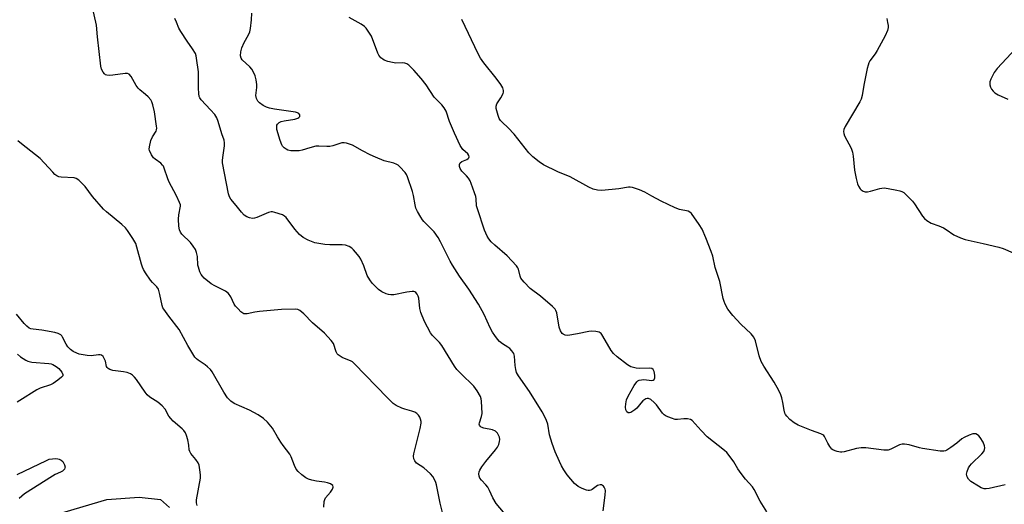
# Model space of a CAD drawing. Units: inches. Extents: x 1195769 to 1201769, y 529457 to 533457.
# Drawn here: x 1200301 to 1200658, y 530590 to 530766 of the extents above; entities that cross this region are included whole.
import ezdxf

# ---------------------------------------------------------------- set-up
doc = ezdxf.new("R2010")
doc.units = ezdxf.units.IN
doc.header["$MEASUREMENT"] = 0
doc.layers.add('HYDRO-Single Line Stream', color=4, linetype='Continuous')
doc.layers.add('Undefined', color=1, linetype='Continuous')

msp = doc.modelspace()

# ---------------------------------------------------------------- linework, layer by layer
at = {"layer": 'HYDRO-Single Line Stream'}
msp.add_lwpolyline([(1200302.59, 530583.18), (1200332.83, 530592.13), (1200344.52, 530592.97), (1200352.26, 530592.08), (1200355.42, 530589.19)], dxfattribs=at)
at = {"layer": 'Undefined'}
for points, elevation in [([(1200454.54, 530586.4), (1200453.46, 530590.76), (1200452.08, 530597.45), (1200451.83, 530598.3), (1200451.39, 530599.31), (1200450.71, 530600.5), (1200449.95, 530601.38), (1200447.46, 530603.55), (1200444.91, 530605.27), (1200444.19, 530606.08), (1200443.89, 530606.79), (1200443.78, 530607.82), (1200443.88, 530608.66), (1200446.18, 530617.77), (1200446.57, 530619.76), (1200446.57, 530620.32), (1200446.36, 530621.14), (1200446.01, 530621.94), (1200445.56, 530622.69), (1200444.98, 530623.28), (1200444.25, 530623.7), (1200443.17, 530624.11), (1200440.62, 530624.75), (1200439.56, 530625.14), (1200437.52, 530626.09), (1200436.39, 530626.9), (1200434.35, 530628.87), (1200422.33, 530641.37), (1200421.65, 530641.92), (1200421.16, 530642.2), (1200417.95, 530643.55), (1200417.19, 530643.96), (1200416.51, 530644.47), (1200416.17, 530644.87), (1200415.81, 530645.56), (1200414.8, 530648.57), (1200414.03, 530649.7), (1200411.55, 530652.27), (1200407.24, 530656.03), (1200404.03, 530659.33), (1200402.68, 530660.45), (1200401.93, 530660.8), (1200401.07, 530660.94), (1200395.98, 530660.87), (1200388.02, 530660.19), (1200386.36, 530659.94), (1200383.59, 530659.31), (1200383.05, 530659.26), (1200382.4, 530659.35), (1200381.98, 530659.54), (1200381.32, 530660.04), (1200380.29, 530661.04), (1200379.34, 530662.11), (1200378.9, 530662.83), (1200377.68, 530665.45), (1200376.85, 530666.62), (1200375.68, 530667.44), (1200371.83, 530669.38), (1200370.6, 530670.12), (1200368.04, 530672.14), (1200367.36, 530672.87), (1200366.89, 530673.52), (1200366.42, 530674.52), (1200365.92, 530676.13), (1200365.78, 530676.95), (1200365.58, 530680.01), (1200365.27, 530681.43), (1200364.86, 530682.51), (1200364.09, 530683.73), (1200363.02, 530685.11), (1200359.89, 530688.15), (1200359.42, 530688.85), (1200359.09, 530689.62), (1200358.87, 530691.01), (1200358.78, 530693.59), (1200358.87, 530695.11), (1200359.44, 530698.23), (1200359.39, 530698.76), (1200359.13, 530699.56), (1200357.96, 530701.93), (1200355.18, 530707.11), (1200354.69, 530708.43), (1200353.71, 530711.66), (1200353.28, 530712.67), (1200352.96, 530713.13), (1200352.34, 530713.74), (1200350.29, 530715.2), (1200349.7, 530715.73), (1200348.93, 530716.87), (1200348.27, 530718.38), (1200348.16, 530718.91), (1200348.19, 530719.73), (1200348.72, 530721.96), (1200349.33, 530723.36), (1200350.64, 530725.39), (1200350.8, 530725.86), (1200350.85, 530726.4), (1200350.79, 530727.24), (1200349.98, 530732.36), (1200349.38, 530734.92), (1200349.04, 530736.02), (1200348.66, 530736.75), (1200347.78, 530737.76), (1200346.76, 530738.69), (1200344.72, 530740.35), (1200344.11, 530740.96), (1200343.46, 530741.9), (1200341.63, 530745.19), (1200340.93, 530745.99), (1200340.32, 530746.24), (1200339.48, 530746.28), (1200335.01, 530745.58), (1200333.58, 530745.53), (1200332.81, 530745.65), (1200332.34, 530745.81), (1200331.92, 530746.09), (1200331.41, 530746.74), (1200330.9, 530747.78), (1200330.62, 530748.93), (1200329.39, 530759.51), (1200329, 530763.67), (1200327.41, 530771.23)], 304), ([(1200480.3, 530582.87), (1200473.73, 530590.68), (1200472.45, 530592.78), (1200471.29, 530595.43), (1200470.64, 530596.58), (1200469.99, 530597.44), (1200468.43, 530599.08), (1200467.83, 530599.9), (1200467.54, 530600.61), (1200467.45, 530601.4), (1200467.55, 530602.19), (1200467.77, 530602.72), (1200468.55, 530603.98), (1200469.96, 530605.93), (1200473.44, 530610.05), (1200474.16, 530611), (1200474.63, 530612.01), (1200474.93, 530613.06), (1200475.03, 530613.85), (1200474.89, 530614.63), (1200474.56, 530615.39), (1200474.14, 530616.1), (1200473.42, 530616.88), (1200472.39, 530617.28), (1200469.2, 530617.93), (1200468.29, 530618.35), (1200467.92, 530618.63), (1200467.66, 530618.96), (1200467.57, 530619.35), (1200467.61, 530619.8), (1200468.42, 530622.1), (1200468.58, 530623.23), (1200468.4, 530627.66), (1200468.28, 530628.52), (1200467.99, 530629.33), (1200466.82, 530631.38), (1200465.65, 530633.09), (1200460.89, 530637.69), (1200459.49, 530639.18), (1200458.65, 530640.4), (1200454.03, 530647.87), (1200453.15, 530648.94), (1200450.63, 530651.47), (1200449.94, 530652.4), (1200447.75, 530656.48), (1200446.42, 530659.79), (1200446.07, 530661.2), (1200445.68, 530664.92), (1200445.46, 530665.72), (1200445.11, 530666.42), (1200444.64, 530666.99), (1200444.28, 530667.22), (1200443.84, 530667.35), (1200443.32, 530667.38), (1200441.39, 530667.15), (1200436.7, 530666.2), (1200435.54, 530666.12), (1200434.69, 530666.28), (1200433.86, 530666.54), (1200432.27, 530667.27), (1200431.15, 530668.09), (1200429.74, 530669.41), (1200428.82, 530670.43), (1200428, 530671.54), (1200427.04, 530673.2), (1200425.82, 530676.68), (1200424.74, 530679.04), (1200424.08, 530679.99), (1200422.81, 530681.57), (1200422.04, 530682.44), (1200421.42, 530683.02), (1200420.46, 530683.6), (1200419.15, 530684.08), (1200417.98, 530684.21), (1200413.51, 530684.23), (1200411.74, 530684.35), (1200408.02, 530685.03), (1200406.8, 530685.41), (1200405.59, 530685.93), (1200403.89, 530686.91), (1200402.54, 530687.98), (1200400.85, 530689.95), (1200397.7, 530694.09), (1200397.09, 530694.66), (1200396.36, 530695.06), (1200393.62, 530695.99), (1200392.79, 530696.16), (1200392.25, 530696.19), (1200391.24, 530695.93), (1200387.09, 530694.12), (1200386.28, 530693.87), (1200385.47, 530693.81), (1200384.42, 530693.96), (1200383.42, 530694.34), (1200382.53, 530694.99), (1200381.54, 530696.02), (1200379.56, 530698.53), (1200377.64, 530700.73), (1200377.16, 530701.61), (1200376.82, 530702.67), (1200374.64, 530713.89), (1200374.62, 530714.73), (1200374.71, 530715.86), (1200375.43, 530720.1), (1200375.43, 530721.21), (1200375.2, 530722.06), (1200374.37, 530724.38), (1200373.12, 530728.9), (1200372.56, 530730.17), (1200371.85, 530731.36), (1200370.33, 530733.11), (1200366.93, 530736.71), (1200366.44, 530737.4), (1200366.24, 530737.88), (1200366.04, 530738.97), (1200365.93, 530740.97), (1200366.01, 530745.71), (1200365.95, 530746.89), (1200365.29, 530751.8), (1200365.13, 530752.64), (1200364.85, 530753.45), (1200363.83, 530755.18), (1200361.88, 530757.93), (1200359.59, 530761.4), (1200358.9, 530762.68), (1200357.95, 530764.79), (1200357.44, 530766.12)], 306), ([(1200512.44, 530588), (1200513.18, 530593.65), (1200513.19, 530595.33), (1200513.1, 530595.86), (1200512.81, 530596.54), (1200512.53, 530596.93), (1200512.17, 530597.22), (1200511.74, 530597.37), (1200511.27, 530597.41), (1200510.79, 530597.35), (1200510.33, 530597.18), (1200508.37, 530595.78), (1200507.91, 530595.52), (1200507.43, 530595.36), (1200506.93, 530595.36), (1200506.41, 530595.48), (1200504.82, 530596.06), (1200503.31, 530596.83), (1200502.06, 530597.88), (1200499.42, 530601), (1200498.14, 530602.8), (1200497.27, 530604.31), (1200496.55, 530605.85), (1200495.03, 530609.37), (1200493.92, 530612.33), (1200492.99, 530615.5), (1200492.33, 530619.42), (1200491.88, 530620.74), (1200491.18, 530622.31), (1200490.31, 530623.89), (1200485.71, 530631.2), (1200481.77, 530636.83), (1200481.04, 530638.1), (1200480.74, 530639.18), (1200480.53, 530640.59), (1200480.36, 530643.96), (1200480.24, 530644.48), (1200480.02, 530645), (1200479.37, 530645.96), (1200478.57, 530646.8), (1200477.88, 530647.27), (1200475.92, 530648.38), (1200474.87, 530649.24), (1200474.13, 530650.07), (1200473.14, 530651.44), (1200472.35, 530652.67), (1200471.53, 530654.17), (1200469.28, 530659.01), (1200467.29, 530662.79), (1200463.81, 530668.16), (1200460.44, 530672.86), (1200457.87, 530676.84), (1200457.03, 530678.35), (1200453.51, 530685.35), (1200452.64, 530686.86), (1200451.19, 530688.9), (1200447.56, 530692.65), (1200446.99, 530693.32), (1200446.37, 530694.27), (1200445.25, 530696.27), (1200444.67, 530697.56), (1200444.37, 530698.69), (1200443.73, 530702.11), (1200443.38, 530703.53), (1200441.55, 530708.86), (1200441.19, 530709.67), (1200440.74, 530710.39), (1200438.85, 530712.52), (1200438.21, 530713.08), (1200437.74, 530713.37), (1200436.66, 530713.79), (1200433.18, 530714.69), (1200429.98, 530715.94), (1200428.14, 530716.76), (1200425.31, 530718.2), (1200421.68, 530720.29), (1200420.62, 530720.72), (1200419.5, 530721.03), (1200418.66, 530721.19), (1200417.84, 530721.17), (1200414.63, 530720.11), (1200413.51, 530719.87), (1200412.39, 530719.84), (1200409.5, 530719.98), (1200408.38, 530719.89), (1200406.21, 530719.4), (1200403.53, 530718.45), (1200402.37, 530718.28), (1200400.96, 530718.2), (1200399.37, 530718.23), (1200398.33, 530718.49), (1200397.63, 530718.89), (1200396.97, 530719.38), (1200396.4, 530719.94), (1200396.09, 530720.39), (1200395.47, 530722.01), (1200394.33, 530726), (1200394.27, 530727.03), (1200394.35, 530727.5), (1200394.56, 530727.94), (1200395.11, 530728.47), (1200395.86, 530728.81), (1200396.98, 530729.06), (1200400.79, 530729.7), (1200401.87, 530730.03), (1200402.3, 530730.3), (1200402.6, 530730.68), (1200402.67, 530730.88), (1200402.64, 530731.28), (1200402.26, 530731.8), (1200401.81, 530732.03), (1200401.01, 530732.27), (1200393.42, 530733.36), (1200391.7, 530733.72), (1200390.62, 530734.04), (1200389.4, 530734.64), (1200388.02, 530735.61), (1200387.46, 530736.21), (1200386.96, 530737.19), (1200386.77, 530738.27), (1200387.02, 530741.15), (1200387.02, 530742.3), (1200386.82, 530743.98), (1200386.43, 530745.37), (1200385.87, 530746.73), (1200385.31, 530747.75), (1200384.56, 530748.62), (1200381.82, 530751.15), (1200381.38, 530751.81), (1200381.2, 530752.61), (1200381.24, 530754.06), (1200381.62, 530755.5), (1200382.46, 530757.4), (1200384.09, 530760.28), (1200384.52, 530761.36), (1200384.82, 530762.46), (1200385.13, 530765.6), (1200385.23, 530768.09)], 308), ([(1200571.6, 530587.69), (1200569.18, 530591.58), (1200567.04, 530595.7), (1200566.44, 530596.69), (1200563.97, 530599.52), (1200562.37, 530601.58), (1200561.19, 530603.24), (1200559.74, 530605.73), (1200558.04, 530608), (1200557.12, 530609.08), (1200556.27, 530609.87), (1200550.03, 530614.84), (1200547.86, 530617.08), (1200544.61, 530620.67), (1200543.95, 530621.11), (1200542.93, 530621.33), (1200541.54, 530621.33), (1200539.31, 530621.07), (1200538.48, 530621.09), (1200537.1, 530621.5), (1200535.2, 530622.33), (1200534.47, 530622.79), (1200533.88, 530623.37), (1200531.65, 530626.36), (1200530.91, 530627.24), (1200529.66, 530628.25), (1200528.77, 530628.65), (1200528.32, 530628.65), (1200527.88, 530628.49), (1200526.8, 530627.76), (1200526.01, 530626.96), (1200524.55, 530625.15), (1200523.89, 530624.56), (1200523.16, 530624.04), (1200522.41, 530623.63), (1200521.92, 530623.47), (1200521.48, 530623.5), (1200520.97, 530623.86), (1200520.66, 530624.51), (1200520.5, 530625.57), (1200520.6, 530626.73), (1200520.9, 530628.17), (1200521.45, 530629.53), (1200523.66, 530633.41), (1200524.62, 530634.75), (1200524.99, 530635.1), (1200525.44, 530635.33), (1200526.22, 530635.47), (1200527.06, 530635.49), (1200530.06, 530635.22), (1200530.49, 530635.31), (1200530.84, 530635.52), (1200531.11, 530636.09), (1200531.11, 530637.12), (1200530.86, 530638.46), (1200530.53, 530639.11), (1200529.98, 530639.46), (1200529.2, 530639.6), (1200525.46, 530639.53), (1200524.33, 530639.63), (1200522.44, 530640.16), (1200521.18, 530640.8), (1200517.45, 530643.73), (1200516.15, 530644.92), (1200515.3, 530646.07), (1200513.92, 530648.29), (1200511.97, 530651.82), (1200511.62, 530652.23), (1200511, 530652.62), (1200509.72, 530652.95), (1200508.35, 530653.03), (1200507.17, 530652.85), (1200503.07, 530652), (1200499.67, 530651.51), (1200498.61, 530651.6), (1200497.94, 530651.9), (1200497.56, 530652.2), (1200496.97, 530653.14), (1200496.47, 530654.51), (1200495.58, 530659.64), (1200495.33, 530660.44), (1200495.06, 530660.92), (1200494.06, 530661.97), (1200489.74, 530665.67), (1200486.04, 530668.46), (1200483.79, 530670.7), (1200483.05, 530671.58), (1200482.64, 530672.25), (1200482.38, 530672.96), (1200481.72, 530675.44), (1200481.47, 530675.94), (1200480.98, 530676.63), (1200477.65, 530680.27), (1200473.16, 530684.16), (1200471.91, 530685.35), (1200470.99, 530686.42), (1200470.4, 530687.43), (1200469.46, 530689.6), (1200466.87, 530697.33), (1200466.62, 530698.42), (1200466.44, 530700.88), (1200466.3, 530701.68), (1200465.88, 530703.07), (1200464.68, 530706.38), (1200464.22, 530707.41), (1200463.66, 530708.35), (1200462.98, 530709.19), (1200461.29, 530710.94), (1200460.7, 530711.82), (1200460.44, 530712.54), (1200460.4, 530713.27), (1200460.62, 530713.91), (1200461.2, 530714.36), (1200463.03, 530715.1), (1200463.57, 530715.44), (1200463.78, 530715.71), (1200463.9, 530716.06), (1200463.83, 530716.62), (1200463.41, 530717.17), (1200461.61, 530718.71), (1200460.7, 530720.18), (1200458.59, 530724.64), (1200456.85, 530728.87), (1200455.56, 530732.58), (1200454.88, 530733.8), (1200453.96, 530734.89), (1200451.29, 530737.71), (1200448.34, 530742.09), (1200446.54, 530744.46), (1200443.93, 530747.44), (1200442.04, 530749.24), (1200441.35, 530749.72), (1200440.58, 530750), (1200439.73, 530750.05), (1200437.38, 530749.96), (1200436.21, 530750.17), (1200434.48, 530750.59), (1200433.1, 530751.07), (1200432.61, 530751.37), (1200431.98, 530751.95), (1200431.26, 530752.86), (1200430.83, 530753.63), (1200428.52, 530759.68), (1200427.63, 530761.18), (1200426.62, 530762.6), (1200426.03, 530763.22), (1200424.84, 530764.08), (1200420.54, 530766.55)], 310), ([(1200657.84, 530597.37), (1200652.1, 530596.14), (1200650.95, 530595.98), (1200650.22, 530596.02), (1200649.25, 530596.34), (1200648.23, 530596.91), (1200645.48, 530598.68), (1200644.61, 530599.43), (1200644.08, 530600.29), (1200643.85, 530601.25), (1200644.07, 530602.31), (1200644.65, 530603.6), (1200645.09, 530604.33), (1200645.65, 530604.99), (1200649.42, 530608.6), (1200650.1, 530609.51), (1200650.42, 530610.25), (1200650.46, 530610.77), (1200650.35, 530611.57), (1200649.88, 530612.88), (1200648.87, 530614.54), (1200648.31, 530615.2), (1200647.88, 530615.56), (1200647.21, 530615.83), (1200646.22, 530615.82), (1200644.85, 530615.38), (1200643, 530614.6), (1200642.15, 530614.1), (1200640.42, 530612.46), (1200638.26, 530610.9), (1200636.78, 530609.95), (1200636.26, 530609.72), (1200635.73, 530609.6), (1200634.32, 530609.66), (1200627.97, 530610.62), (1200626.82, 530610.86), (1200623.13, 530611.85), (1200621.48, 530612.14), (1200620.66, 530612.18), (1200619.59, 530611.92), (1200616.52, 530610.33), (1200615.48, 530610.01), (1200614.03, 530610.03), (1200607.51, 530610.76), (1200605.76, 530610.83), (1200604.12, 530610.57), (1200599.66, 530609.37), (1200598.82, 530609.26), (1200598.26, 530609.28), (1200597.13, 530609.47), (1200596.31, 530609.69), (1200595.57, 530610.05), (1200595.17, 530610.39), (1200594.48, 530611.26), (1200593.71, 530612.45), (1200592.53, 530614.87), (1200592.25, 530615.23), (1200591.87, 530615.52), (1200591.13, 530615.88), (1200587.83, 530617.04), (1200582.93, 530619.06), (1200581.47, 530619.88), (1200579.99, 530621.05), (1200578.82, 530622.24), (1200578.36, 530622.92), (1200578.13, 530623.41), (1200577.85, 530624.47), (1200577.39, 530627.22), (1200577.02, 530628.88), (1200576.67, 530629.95), (1200575.94, 530631.52), (1200574.32, 530634.58), (1200570.49, 530640.3), (1200569.57, 530642.02), (1200568.87, 530644.09), (1200567.48, 530649.51), (1200566.94, 530650.81), (1200566.49, 530651.46), (1200565.92, 530652.09), (1200562.19, 530655.61), (1200559.29, 530658.64), (1200557.57, 530661.03), (1200556.55, 530662.78), (1200556.16, 530663.75), (1200555.87, 530664.81), (1200554.68, 530670.94), (1200552.97, 530676.11), (1200552.08, 530680.19), (1200551.54, 530681.89), (1200549.58, 530686.75), (1200548.18, 530689.86), (1200547.1, 530691.62), (1200544.39, 530695.54), (1200543.77, 530696.11), (1200543.18, 530696.4), (1200540.05, 530697), (1200538.41, 530697.63), (1200533.34, 530700.02), (1200529.98, 530701.85), (1200527.47, 530703.35), (1200525.53, 530704.12), (1200522.99, 530704.98), (1200522.14, 530705.12), (1200521.56, 530705.1), (1200518.07, 530704.47), (1200511.89, 530703.94), (1200510.33, 530704), (1200508.83, 530704.4), (1200507.16, 530705.15), (1200500.5, 530708.83), (1200495.97, 530710.7), (1200490.81, 530713.23), (1200489.27, 530714.22), (1200486.99, 530716.08), (1200485.55, 530717.54), (1200480.25, 530724.26), (1200478.07, 530726.59), (1200475.81, 530728.59), (1200475.27, 530729.23), (1200474.82, 530729.95), (1200474.39, 530731.05), (1200473.87, 530732.77), (1200473.69, 530733.62), (1200473.68, 530734.41), (1200473.97, 530735.31), (1200475.36, 530737.45), (1200476.17, 530738.99), (1200476.33, 530739.51), (1200476.37, 530740.03), (1200476.1, 530741.06), (1200475.39, 530742.28), (1200473.68, 530744.59), (1200469.19, 530750.12), (1200468.03, 530751.81), (1200467.21, 530753.36), (1200461.2, 530765.75)], 312), ([(1200615, 530766.08), (1200615.33, 530764.7), (1200615.5, 530763.59), (1200615.48, 530762.82), (1200615.26, 530761.8), (1200614.5, 530759.89), (1200611.55, 530754.52), (1200610.79, 530753.29), (1200608.95, 530750.77), (1200608.53, 530750.05), (1200608.25, 530749.23), (1200607.98, 530748.08), (1200606.77, 530741.99), (1200606.14, 530738.3), (1200605.78, 530736.94), (1200605.27, 530735.93), (1200599.92, 530727.08), (1200599.44, 530726.03), (1200599.34, 530725.25), (1200599.44, 530724.5), (1200599.75, 530723.68), (1200602.11, 530719.19), (1200602.67, 530717.83), (1200602.91, 530716.38), (1200603.33, 530711.31), (1200603.98, 530708.23), (1200604.49, 530706.29), (1200604.82, 530705.51), (1200605.41, 530704.57), (1200605.78, 530704.17), (1200606.47, 530703.71), (1200607.25, 530703.42), (1200608.07, 530703.4), (1200609.19, 530703.66), (1200612.53, 530704.65), (1200613.3, 530704.8), (1200614.1, 530704.85), (1200615.52, 530704.68), (1200618.66, 530704.08), (1200619.78, 530703.8), (1200620.52, 530703.51), (1200621.19, 530703.13), (1200621.85, 530702.61), (1200624.34, 530700.06), (1200625.06, 530699.13), (1200627.96, 530694.66), (1200628.71, 530693.78), (1200629.58, 530693.05), (1200631.04, 530692.15), (1200633.83, 530691.15), (1200635.62, 530690.37), (1200636.58, 530689.81), (1200639.35, 530687.86), (1200641.74, 530686.77), (1200643.38, 530686.17), (1200649.95, 530684.78), (1200655.62, 530683.42), (1200657.15, 530682.93), (1200660.75, 530681.38)], 312), ([(1200663.37, 530757.13), (1200654.93, 530748.01), (1200653.95, 530746.54), (1200652.69, 530744.21), (1200652.37, 530743.18), (1200652.33, 530742.13), (1200652.56, 530741.32), (1200652.92, 530740.62), (1200653.55, 530739.82), (1200654.14, 530739.27), (1200655.34, 530738.52), (1200658.8, 530736.9)], 310), ([(1200411.26, 530589.37), (1200411.42, 530591.39), (1200411.63, 530592.16), (1200411.97, 530592.78), (1200413.73, 530594.72), (1200414.51, 530595.86), (1200414.73, 530596.55), (1200414.72, 530596.76), (1200414.54, 530597.14), (1200413.77, 530597.78), (1200412.7, 530598.21), (1200411.58, 530598.44), (1200408.67, 530598.73), (1200406.94, 530599.13), (1200405.82, 530599.47), (1200404.8, 530599.97), (1200403.4, 530601.03), (1200402.09, 530602.2), (1200401.35, 530603.09), (1200400.69, 530604.41), (1200399.47, 530607.57), (1200398.97, 530608.56), (1200396.58, 530611.67), (1200395.77, 530612.85), (1200394.53, 530614.8), (1200392.74, 530617.94), (1200390.94, 530620.07), (1200389.45, 530621.39), (1200387.57, 530622.75), (1200384.41, 530624.44), (1200378.92, 530626.83), (1200377.71, 530627.69), (1200376.45, 530628.94), (1200375.16, 530630.92), (1200370.96, 530638.28), (1200370.25, 530639.15), (1200369.23, 530640.11), (1200368.34, 530640.79), (1200365.81, 530642.48), (1200365.22, 530643.02), (1200364.69, 530643.64), (1200362.14, 530647.84), (1200358.97, 530653.63), (1200355.18, 530658.41), (1200353.36, 530660.95), (1200353.1, 530661.45), (1200352.83, 530662.27), (1200352.03, 530666.33), (1200351.44, 530668.23), (1200350.87, 530669.09), (1200349.37, 530670.61), (1200348.63, 530671.51), (1200346.78, 530674.14), (1200346.02, 530675.37), (1200345.67, 530676.15), (1200345.33, 530677.22), (1200343.69, 530683.36), (1200343.24, 530684.74), (1200342.25, 530686.53), (1200340.32, 530689.49), (1200339.52, 530690.36), (1200338.2, 530691.57), (1200332.63, 530696.23), (1200331.58, 530697.19), (1200327.63, 530701.71), (1200324.92, 530705.38), (1200323.91, 530706.43), (1200322.6, 530707.61), (1200321.68, 530708.26), (1200320.91, 530708.53), (1200316.28, 530708.76), (1200315.44, 530708.89), (1200314.68, 530709.19), (1200314.03, 530709.69), (1200313.22, 530710.49), (1200308.64, 530715.49), (1200301.9, 530720.77), (1200300.59, 530721.87)], 302), ([(1200365.54, 530589.92), (1200365.25, 530590.95), (1200365.22, 530592.06), (1200366.7, 530599.88), (1200366.72, 530601.05), (1200366.5, 530602.8), (1200366.15, 530604.53), (1200365.84, 530605.34), (1200365.05, 530606.55), (1200363.23, 530608.81), (1200362.81, 530609.51), (1200362.64, 530610.11), (1200362.45, 530611.79), (1200362.09, 530613.7), (1200361.64, 530615.28), (1200361.23, 530616.28), (1200360.68, 530617.11), (1200360.09, 530617.73), (1200356.85, 530620.52), (1200355.9, 530621.48), (1200355.28, 530622.33), (1200353.88, 530624.76), (1200352.77, 530626.05), (1200351.27, 530627.39), (1200348.41, 530629.14), (1200347.36, 530630.03), (1200346.64, 530630.97), (1200343.54, 530635.48), (1200342.83, 530636.35), (1200342.04, 530637.14), (1200341.38, 530637.59), (1200340.12, 530638.04), (1200338.77, 530638.33), (1200335, 530638.83), (1200333.92, 530639.12), (1200333.23, 530639.47), (1200332.9, 530639.82), (1200332.69, 530640.29), (1200332.3, 530642.17), (1200332, 530642.95), (1200331.41, 530643.87), (1200330.83, 530644.35), (1200330.34, 530644.48), (1200329.8, 530644.48), (1200327.15, 530644.08), (1200325.67, 530644.18), (1200322.73, 530644.74), (1200321.89, 530645.04), (1200320.56, 530645.67), (1200319.61, 530646.33), (1200318.68, 530647.39), (1200318.1, 530648.28), (1200316.8, 530650.88), (1200316.49, 530651.31), (1200316.1, 530651.67), (1200315.12, 530652.16), (1200314.03, 530652.48), (1200309.21, 530653.33), (1200306.09, 530653.7), (1200305.25, 530653.9), (1200304.73, 530654.11), (1200303.84, 530654.77), (1200302.83, 530655.78), (1200300.06, 530659.11)], 300), ([(1200300.49, 530644.75), (1200301.54, 530643.79), (1200303.42, 530642.48), (1200304.19, 530642.13), (1200305.61, 530641.83), (1200311.8, 530641.31), (1200312.66, 530641.16), (1200313.21, 530640.98), (1200314.5, 530640.24), (1200315.42, 530639.49), (1200316.48, 530638.19), (1200316.89, 530637.33), (1200316.84, 530636.92), (1200316.39, 530636.36), (1200315.07, 530635.3), (1200313.41, 530634.13), (1200312.37, 530633.6), (1200308.68, 530632.36), (1200307.5, 530631.83), (1200301.32, 530627.91), (1200300.31, 530627.36)], 300), ([(1200300.3, 530601.13), (1200310.95, 530606.25), (1200311.98, 530606.66), (1200313.07, 530606.87), (1200314.19, 530606.92), (1200315.02, 530606.86), (1200315.53, 530606.71), (1200316.24, 530606.35), (1200316.84, 530605.84), (1200317.16, 530605.38), (1200317.52, 530604.61), (1200317.67, 530603.83), (1200317.64, 530603.59), (1200317.45, 530603.15), (1200316.72, 530602.42), (1200315.98, 530602), (1200314.12, 530601.17), (1200313.08, 530600.6), (1200303.04, 530594.16), (1200301.01, 530592.51)], 300)]:
    msp.add_lwpolyline(points, dxfattribs=dict(at, elevation=elevation))

doc.saveas('drawing.dxf')
